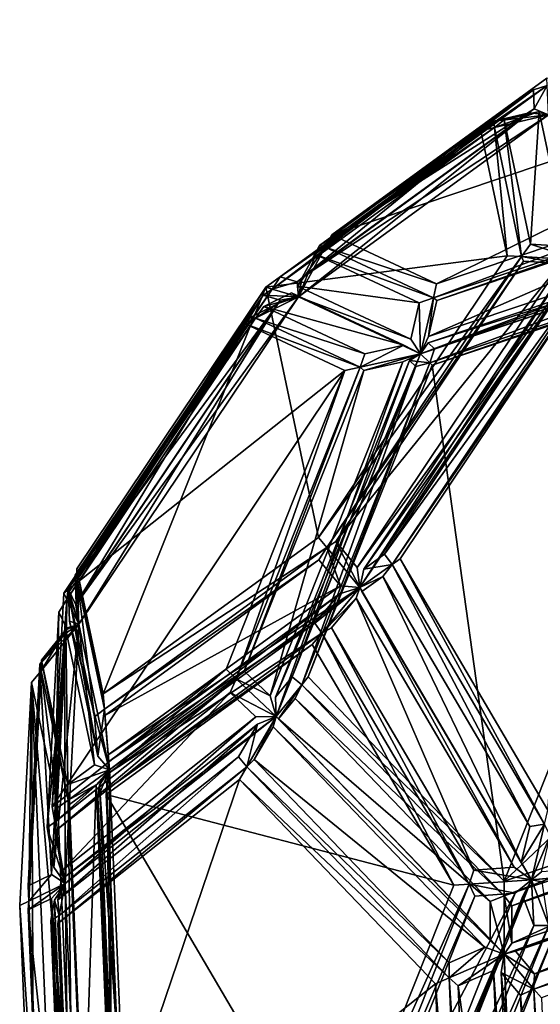
# Model space of a CAD drawing. Units: metres. Extents: x -1.31 to 1.31, y -1.36 to 1.36.
# Drawn here: x -1.31 to -0.63, y -0.01 to 1.28 of the extents above; entities that cross this region are included whole.
import ezdxf

# ---------------------------------------------------------------- set-up
doc = ezdxf.new("R2010")
doc.units = ezdxf.units.M

msp = doc.modelspace()

# ---------------------------------------------------------------- linework, layer by layer
for points in [[(-0.066713, 1.280335, -0.452942), (-0.765783, 0.935554, -0.622226), (-0.902648, 0.9995, -0.187096)], [(-0.066713, 1.280335, -0.452942), (-0.902648, 0.9995, -0.187096), (-0.621821, 1.203784, 0.114946)], [(-0.066713, 1.280335, -0.452942), (-0.347824, 1.075964, -0.755156), (-0.765783, 0.935554, -0.622226)], [(-0.902648, 0.9995, -0.187096), (-0.621359, 1.194283, 0.132378), (-0.621821, 1.203784, 0.114946)], [(-0.63948, 1.188642, 0.139733), (-0.911345, 0.98334, -0.179514), (-0.918807, 0.985452, -0.160695)], [(-0.918807, 0.985452, -0.160695), (-0.638285, 1.164074, 0.184809), (-0.63948, 1.188642, 0.139733)], [(-0.63948, 1.188642, 0.139733), (-0.621359, 1.194283, 0.132378), (-0.911345, 0.98334, -0.179514)], [(-0.902648, 0.9995, -0.187096), (-0.911345, 0.98334, -0.179514), (-0.621359, 1.194283, 0.132378)], [(-0.638285, 1.164074, 0.184809), (-0.621359, 1.194283, 0.132378), (-0.63948, 1.188642, 0.139733)], [(-0.638285, 1.164074, 0.184809), (-0.619513, 1.156282, 0.202107), (-0.621359, 1.194283, 0.132378)], [(-0.645035, 1.15873, 0.194708), (-0.946137, 0.918697, -0.149189), (-0.948046, 0.938321, -0.131192)], [(-0.690901, 1.147926, 0.215112), (-0.645035, 1.15873, 0.194708), (-0.948046, 0.938321, -0.131192)], [(-0.645035, 1.15873, 0.194708), (-0.619513, 1.156282, 0.202107), (-0.946137, 0.918697, -0.149189)], [(-0.941297, 0.943665, -0.141092), (-0.619513, 1.156282, 0.202107), (-0.638285, 1.164074, 0.184809)], [(-0.918807, 0.985452, -0.160695), (-0.941297, 0.943665, -0.141092), (-0.638285, 1.164074, 0.184809)], [(-0.690901, 1.147926, 0.215112), (-0.619513, 1.156282, 0.202107), (-0.645035, 1.15873, 0.194708)], [(-0.631778, 1.160461, 0.225441), (-0.619513, 1.156282, 0.202107), (-0.690461, 1.139569, 0.233668)], [(-0.631778, 1.160461, 0.225441), (-0.690461, 1.139569, 0.233668), (-0.677642, 1.149655, 0.245843)], [(-0.643314, 0.987298, 0.672878), (-0.631778, 1.160461, 0.225441), (-0.677642, 1.149655, 0.245843)], [(-0.643314, 0.987298, 0.672878), (-0.594537, 0.984346, 0.688646), (-0.631778, 1.160461, 0.225441)], [(-0.594537, 0.984346, 0.688646), (-0.619513, 1.156282, 0.202107), (-0.631778, 1.160461, 0.225441)], [(-0.970212, 0.94473, -0.085322), (-0.690461, 1.139569, 0.233668), (-0.690901, 1.147926, 0.215112)], [(-0.690901, 1.147926, 0.215112), (-0.948046, 0.938321, -0.131192), (-0.970212, 0.94473, -0.085322)], [(-0.941297, 0.943665, -0.141092), (-0.946137, 0.918697, -0.149189), (-0.619513, 1.156282, 0.202107)], [(-0.690901, 1.147926, 0.215112), (-0.690461, 1.139569, 0.233668), (-0.619513, 1.156282, 0.202107)], [(-0.677642, 1.149655, 0.245843), (-0.690461, 1.139569, 0.233668), (-0.654824, 0.971021, 0.676987)], [(-0.677642, 1.149655, 0.245843), (-0.654824, 0.971021, 0.676987), (-0.643314, 0.987298, 0.672878)], [(-0.708198, 1.135391, 0.241558), (-0.98043, 0.92862, -0.078231), (-0.989003, 0.931101, -0.060491)], [(-0.989003, 0.931101, -0.060491), (-0.673687, 0.972163, 0.670889), (-0.708198, 1.135391, 0.241558)], [(-0.970212, 0.94473, -0.085322), (-0.98043, 0.92862, -0.078231), (-0.690461, 1.139569, 0.233668)], [(-0.708198, 1.135391, 0.241558), (-0.690461, 1.139569, 0.233668), (-0.98043, 0.92862, -0.078231)], [(-0.673687, 0.972163, 0.670889), (-0.690461, 1.139569, 0.233668), (-0.708198, 1.135391, 0.241558)], [(-0.673687, 0.972163, 0.670889), (-0.654824, 0.971021, 0.676987), (-0.690461, 1.139569, 0.233668)], [(-0.347824, 1.075964, -0.755156), (-0.338438, 1.062297, -0.766086), (-0.770022, 0.91731, -0.628823)], [(-0.347824, 1.075964, -0.755156), (-0.770022, 0.91731, -0.628823), (-0.765783, 0.935554, -0.622226)], [(-0.765421, 0.913789, -0.648335), (-0.770022, 0.91731, -0.628823), (-0.338438, 1.062297, -0.766086)], [(-0.765421, 0.913789, -0.648335), (-0.338438, 1.062297, -0.766086), (-0.34969, 1.05345, -0.780555)], [(-0.34969, 1.05345, -0.780555), (-0.325419, 1.01811, -0.808818), (-0.77638, 0.866613, -0.665392)], [(-0.34969, 1.05345, -0.780555), (-0.77638, 0.866613, -0.665392), (-0.765421, 0.913789, -0.648335)], [(-0.325419, 1.01811, -0.808818), (-0.300891, 1.007629, -0.809805), (-0.786975, 0.844333, -0.655208)], [(-0.325419, 1.01811, -0.808818), (-0.786975, 0.844333, -0.655208), (-0.77638, 0.866613, -0.665392)], [(-0.776822, 0.858319, -0.675549), (-0.786975, 0.844333, -0.655208), (-0.300891, 1.007629, -0.809805)], [(-0.776822, 0.858319, -0.675549), (-0.300891, 1.007629, -0.809805), (-0.325859, 1.009816, -0.818975)], [(-0.768795, 0.850628, -0.725679), (-0.776822, 0.858319, -0.675549), (-0.325859, 1.009816, -0.818975)], [(-0.768795, 0.850628, -0.725679), (-0.325859, 1.009816, -0.818975), (-0.35306, 0.990293, -0.857905)], [(-0.765783, 0.935554, -0.622226), (-0.911345, 0.98334, -0.179514), (-0.902648, 0.9995, -0.187096)], [(-0.35306, 0.990293, -0.857905), (-0.342967, 0.977427, -0.870025), (-0.774557, 0.832435, -0.732756)], [(-0.35306, 0.990293, -0.857905), (-0.774557, 0.832435, -0.732756), (-0.768795, 0.850628, -0.725679)], [(-0.947354, 0.932393, -0.172064), (-0.946137, 0.918697, -0.149189), (-0.911345, 0.98334, -0.179514)], [(-0.947354, 0.932393, -0.172064), (-0.911345, 0.98334, -0.179514), (-0.924863, 0.97418, -0.191667)], [(-0.918807, 0.985452, -0.160695), (-0.911345, 0.98334, -0.179514), (-0.946137, 0.918697, -0.149189)], [(-0.918807, 0.985452, -0.160695), (-0.946137, 0.918697, -0.149189), (-0.941297, 0.943665, -0.141092)], [(-0.924863, 0.97418, -0.191667), (-0.911345, 0.98334, -0.179514), (-0.770022, 0.91731, -0.628823)], [(-0.765783, 0.935554, -0.622226), (-0.770022, 0.91731, -0.628823), (-0.911345, 0.98334, -0.179514)], [(-0.771452, 0.82946, -0.752143), (-0.774557, 0.832435, -0.732756), (-0.342967, 0.977427, -0.870025)], [(-0.771452, 0.82946, -0.752143), (-0.342967, 0.977427, -0.870025), (-0.353487, 0.969876, -0.88508)], [(-0.643314, 0.987298, 0.672878), (-0.654824, 0.971021, 0.676987), (-0.579371, 0.966454, 0.701379)], [(-0.643314, 0.987298, 0.672878), (-0.579371, 0.966454, 0.701379), (-0.594537, 0.984346, 0.688646)], [(-0.989003, 0.931101, -0.060491), (-0.92013, 0.604495, 0.798046), (-0.673687, 0.972163, 0.670889)], [(-0.78873, 0.910576, -0.624472), (-0.947354, 0.932393, -0.172064), (-0.924863, 0.97418, -0.191667)], [(-0.924863, 0.97418, -0.191667), (-0.770022, 0.91731, -0.628823), (-0.78873, 0.910576, -0.624472)], [(-0.92013, 0.604495, 0.798046), (-0.654824, 0.971021, 0.676987), (-0.673687, 0.972163, 0.670889)], [(-0.92013, 0.604495, 0.798046), (-0.909304, 0.591372, 0.80829), (-0.654824, 0.971021, 0.676987)], [(-0.652222, 0.964997, 0.696256), (-0.654824, 0.971021, 0.676987), (-0.909304, 0.591372, 0.80829)], [(-0.652222, 0.964997, 0.696256), (-0.909304, 0.591372, 0.80829), (-0.897353, 0.599294, 0.822735)], [(-0.897353, 0.599294, 0.822735), (-0.603442, 0.962043, 0.712021), (-0.652222, 0.964997, 0.696256)], [(-0.86936, 0.565362, 0.849223), (-0.865999, 0.538879, 0.849267), (-0.579371, 0.966454, 0.701379)], [(-0.86936, 0.565362, 0.849223), (-0.579371, 0.966454, 0.701379), (-0.603442, 0.962043, 0.712021)], [(-0.595102, 0.959862, 0.72191), (-0.579371, 0.966454, 0.701379), (-0.865999, 0.538879, 0.849267)], [(-0.677525, 0.155574, -1.168661), (-0.771452, 0.82946, -0.752143), (-0.353487, 0.969876, -0.88508)], [(-0.677525, 0.155574, -1.168661), (-0.353487, 0.969876, -0.88508), (-0.097455, 0.703152, -1.159769)], [(-0.603442, 0.962043, 0.712021), (-0.579371, 0.966454, 0.701379), (-0.654824, 0.971021, 0.676987)], [(-0.603442, 0.962043, 0.712021), (-0.654824, 0.971021, 0.676987), (-0.652222, 0.964997, 0.696256)], [(-0.897353, 0.599294, 0.822735), (-0.86936, 0.565362, 0.849223), (-0.603442, 0.962043, 0.712021)], [(-0.595102, 0.959862, 0.72191), (-0.865999, 0.538879, 0.849267), (-0.86102, 0.56318, 0.859113)], [(-0.588676, 0.948408, 0.771552), (-0.595102, 0.959862, 0.72191), (-0.86102, 0.56318, 0.859113)], [(-0.948046, 0.938321, -0.131192), (-0.98043, 0.92862, -0.078231), (-0.970212, 0.94473, -0.085322)], [(-0.948046, 0.938321, -0.131192), (-0.946137, 0.918697, -0.149189), (-0.98043, 0.92862, -0.078231)], [(-0.588676, 0.948408, 0.771552), (-0.86102, 0.56318, 0.859113), (-0.833821, 0.582714, 0.898037)], [(-0.833821, 0.582714, 0.898037), (-0.823925, 0.569095, 0.909479), (-0.569431, 0.948735, 0.778171)], [(-0.833821, 0.582714, 0.898037), (-0.569431, 0.948735, 0.778171), (-0.588676, 0.948408, 0.771552)], [(-0.566946, 0.944306, 0.797369), (-0.569431, 0.948735, 0.778171), (-0.823925, 0.569095, 0.909479)], [(-0.566946, 0.944306, 0.797369), (-0.823925, 0.569095, 0.909479), (-0.813407, 0.576649, 0.924533)], [(-0.566946, 0.944306, 0.797369), (-0.813407, 0.576649, 0.924533), (-0.620618, 0.248573, 1.184044)], [(-1.237713, 0.555025, 0.033761), (-1.235115, 0.548999, 0.053028), (-0.98043, 0.92862, -0.078231)], [(-1.237713, 0.555025, 0.033761), (-0.98043, 0.92862, -0.078231), (-0.992383, 0.920702, -0.092677)], [(-0.989003, 0.931101, -0.060491), (-1.235115, 0.548999, 0.053028), (-1.235651, 0.56346, 0.066626)], [(-0.989003, 0.931101, -0.060491), (-1.235651, 0.56346, 0.066626), (-1.201214, 0.400075, 0.495848)], [(-0.989003, 0.931101, -0.060491), (-0.98043, 0.92862, -0.078231), (-1.235115, 0.548999, 0.053028)], [(-0.989003, 0.931101, -0.060491), (-1.201214, 0.400075, 0.495848), (-0.92013, 0.604495, 0.798046)], [(-0.992383, 0.920702, -0.092677), (-0.98043, 0.92862, -0.078231), (-0.946137, 0.918697, -0.149189)], [(-0.79969, 0.8634, -0.641529), (-0.946137, 0.918697, -0.149189), (-0.947354, 0.932393, -0.172064)], [(-0.78873, 0.910576, -0.624472), (-0.79969, 0.8634, -0.641529), (-0.947354, 0.932393, -0.172064)], [(-0.992383, 0.920702, -0.092677), (-1.236327, 0.517633, -0.0014), (-1.237713, 0.555025, 0.033761)], [(-1.236884, 0.516347, -0.01326), (-1.23297, 0.491157, -0.001362), (-0.946137, 0.918697, -0.149189)], [(-1.236884, 0.516347, -0.01326), (-0.946137, 0.918697, -0.149189), (-0.972856, 0.909895, -0.149334)], [(-0.992383, 0.920702, -0.092677), (-0.970214, 0.914288, -0.138548), (-1.236327, 0.517633, -0.0014)], [(-0.970214, 0.914288, -0.138548), (-1.23297, 0.491157, -0.001362), (-1.236327, 0.517633, -0.0014)], [(-0.970214, 0.914288, -0.138548), (-0.946137, 0.918697, -0.149189), (-1.23297, 0.491157, -0.001362)], [(-0.972856, 0.909895, -0.149334), (-0.946137, 0.918697, -0.149189), (-1.002491, 0.890641, -0.202784)], [(-0.991556, 0.905798, -0.209973), (-1.002491, 0.890641, -0.202784), (-0.946137, 0.918697, -0.149189)], [(-0.992383, 0.920702, -0.092677), (-0.946137, 0.918697, -0.149189), (-0.970214, 0.914288, -0.138548)], [(-0.991556, 0.905798, -0.209973), (-0.946137, 0.918697, -0.149189), (-0.955126, 0.923935, -0.175327)], [(-0.991556, 0.905798, -0.209973), (-0.955126, 0.923935, -0.175327), (-0.808619, 0.855483, -0.641114)], [(-0.955126, 0.923935, -0.175327), (-0.946137, 0.918697, -0.149189), (-0.786975, 0.844333, -0.655208)], [(-0.955126, 0.923935, -0.175327), (-0.786975, 0.844333, -0.655208), (-0.808619, 0.855483, -0.641114)], [(-0.79969, 0.8634, -0.641529), (-0.786975, 0.844333, -0.655208), (-0.946137, 0.918697, -0.149189)], [(-0.78873, 0.910576, -0.624472), (-0.770022, 0.91731, -0.628823), (-0.786975, 0.844333, -0.655208)], [(-0.77638, 0.866613, -0.665392), (-0.786975, 0.844333, -0.655208), (-0.770022, 0.91731, -0.628823)], [(-0.77638, 0.866613, -0.665392), (-0.770022, 0.91731, -0.628823), (-0.765421, 0.913789, -0.648335)], [(-1.247158, 0.537198, -0.061387), (-1.236884, 0.516347, -0.01326), (-0.972856, 0.909895, -0.149334)], [(-1.247158, 0.537198, -0.061387), (-0.972856, 0.909895, -0.149334), (-1.009286, 0.891758, -0.18398)], [(-0.972856, 0.909895, -0.149334), (-1.002491, 0.890641, -0.202784), (-1.009286, 0.891758, -0.18398)], [(-0.859563, 0.844127, -0.629616), (-1.002491, 0.890641, -0.202784), (-0.991556, 0.905798, -0.209973)], [(-0.991556, 0.905798, -0.209973), (-0.808619, 0.855483, -0.641114), (-0.859563, 0.844127, -0.629616)], [(-0.78873, 0.910576, -0.624472), (-0.786975, 0.844333, -0.655208), (-0.79969, 0.8634, -0.641529)], [(-1.252836, 0.531475, -0.094421), (-1.248863, 0.523411, -0.075809), (-1.002491, 0.890641, -0.202784)], [(-1.252836, 0.531475, -0.094421), (-1.002491, 0.890641, -0.202784), (-1.016579, 0.883627, -0.216182)], [(-1.009286, 0.891758, -0.18398), (-1.002491, 0.890641, -0.202784), (-1.248863, 0.523411, -0.075809)], [(-1.009286, 0.891758, -0.18398), (-1.248863, 0.523411, -0.075809), (-1.247158, 0.537198, -0.061387)], [(-1.016579, 0.883627, -0.216182), (-1.002491, 0.890641, -0.202784), (-0.865781, 0.826767, -0.637422)], [(-0.859563, 0.844127, -0.629616), (-0.865781, 0.826767, -0.637422), (-1.002491, 0.890641, -0.202784)], [(-0.885483, 0.822375, -0.632975), (-1.252836, 0.531475, -0.094421), (-1.016579, 0.883627, -0.216182)], [(-1.016579, 0.883627, -0.216182), (-0.865781, 0.826767, -0.637422), (-0.885483, 0.822375, -0.632975)], [(-0.808619, 0.855483, -0.641114), (-0.786975, 0.844333, -0.655208), (-0.865781, 0.826767, -0.637422)], [(-0.808619, 0.855483, -0.641114), (-0.865781, 0.826767, -0.637422), (-0.859563, 0.844127, -0.629616)], [(-0.768795, 0.850628, -0.725679), (-0.786975, 0.844333, -0.655208), (-0.776822, 0.858319, -0.675549)], [(-0.768795, 0.850628, -0.725679), (-0.774557, 0.832435, -0.732756), (-0.786975, 0.844333, -0.655208)], [(-0.976042, 0.396023, -0.828916), (-0.975442, 0.370832, -0.820117), (-0.786975, 0.844333, -0.655208)], [(-0.976042, 0.396023, -0.828916), (-0.786975, 0.844333, -0.655208), (-0.801191, 0.835316, -0.675921)], [(-0.809784, 0.833703, -0.667786), (-0.786975, 0.844333, -0.655208), (-0.975442, 0.370832, -0.820117)], [(-0.860728, 0.822348, -0.656288), (-0.865781, 0.826767, -0.637422), (-0.786975, 0.844333, -0.655208)], [(-0.860728, 0.822348, -0.656288), (-0.786975, 0.844333, -0.655208), (-0.809784, 0.833703, -0.667786)], [(-0.801191, 0.835316, -0.675921), (-0.786975, 0.844333, -0.655208), (-0.774557, 0.832435, -0.732756)], [(-1.017024, 0.429672, -0.793048), (-1.027662, 0.42006, -0.779068), (-0.865781, 0.826767, -0.637422)], [(-0.885483, 0.822375, -0.632975), (-0.865781, 0.826767, -0.637422), (-1.027662, 0.42006, -0.779068)], [(-1.017024, 0.429672, -0.793048), (-0.865781, 0.826767, -0.637422), (-0.860728, 0.822348, -0.656288)], [(-0.809784, 0.833703, -0.667786), (-0.975442, 0.370832, -0.820117), (-0.983266, 0.397849, -0.819584)], [(-0.860728, 0.822348, -0.656288), (-0.809784, 0.833703, -0.667786), (-0.983266, 0.397849, -0.819584)], [(-0.954357, 0.422644, -0.867096), (-0.976042, 0.396023, -0.828916), (-0.801191, 0.835316, -0.675921)], [(-0.954357, 0.422644, -0.867096), (-0.801191, 0.835316, -0.675921), (-0.793163, 0.827625, -0.726051)], [(-0.793163, 0.827625, -0.726051), (-0.941897, 0.412012, -0.879179), (-0.954357, 0.422644, -0.867096)], [(-0.793163, 0.827625, -0.726051), (-0.774557, 0.832435, -0.732756), (-0.941897, 0.412012, -0.879179)], [(-0.93351, 0.422307, -0.893944), (-0.941897, 0.412012, -0.879179), (-0.774557, 0.832435, -0.732756)], [(-0.93351, 0.422307, -0.893944), (-0.774557, 0.832435, -0.732756), (-0.771452, 0.82946, -0.752143)], [(-0.677525, 0.155574, -1.168661), (-0.93351, 0.422307, -0.893944), (-0.771452, 0.82946, -0.752143)], [(-0.801191, 0.835316, -0.675921), (-0.774557, 0.832435, -0.732756), (-0.793163, 0.827625, -0.726051)], [(-0.885483, 0.822375, -0.632975), (-1.040717, 0.432366, -0.768806), (-1.267754, 0.25258, -0.435962)], [(-0.885483, 0.822375, -0.632975), (-1.267754, 0.25258, -0.435962), (-1.252836, 0.531475, -0.094421)], [(-0.885483, 0.822375, -0.632975), (-1.027662, 0.42006, -0.779068), (-1.040717, 0.432366, -0.768806)], [(-0.860728, 0.822348, -0.656288), (-0.983266, 0.397849, -0.819584), (-1.017024, 0.429672, -0.793048)], [(-0.677525, 0.155574, -1.168661), (-0.097455, 0.703152, -1.159769), (-0.259483, 0.295993, -1.301574)], [(-1.201214, 0.400075, 0.495848), (-0.909304, 0.591372, 0.80829), (-0.92013, 0.604495, 0.798046)], [(-1.201214, 0.400075, 0.495848), (-1.199556, 0.380289, 0.49624), (-0.909304, 0.591372, 0.80829)], [(-0.919524, 0.575261, 0.815382), (-0.909304, 0.591372, 0.80829), (-1.199556, 0.380289, 0.49624)], [(-0.891526, 0.541326, 0.841869), (-0.909304, 0.591372, 0.80829), (-0.919524, 0.575261, 0.815382)], [(-0.897353, 0.599294, 0.822735), (-0.909304, 0.591372, 0.80829), (-0.865999, 0.538879, 0.849267)], [(-0.891526, 0.541326, 0.841869), (-0.865999, 0.538879, 0.849267), (-0.909304, 0.591372, 0.80829)], [(-0.897353, 0.599294, 0.822735), (-0.865999, 0.538879, 0.849267), (-0.86936, 0.565362, 0.849223)], [(-0.86102, 0.56318, 0.859113), (-0.823925, 0.569095, 0.909479), (-0.833821, 0.582714, 0.898037)], [(-0.919524, 0.575261, 0.815382), (-1.199556, 0.380289, 0.49624), (-1.199115, 0.37193, 0.514792)], [(-1.199115, 0.37193, 0.514792), (-0.891526, 0.541326, 0.841869), (-0.919524, 0.575261, 0.815382)], [(-0.86102, 0.56318, 0.859113), (-0.865999, 0.538879, 0.849267), (-0.823925, 0.569095, 0.909479)], [(-0.836077, 0.553488, 0.91428), (-0.823925, 0.569095, 0.909479), (-0.865999, 0.538879, 0.849267)], [(-0.644317, 0.227163, 1.172406), (-0.823925, 0.569095, 0.909479), (-0.836077, 0.553488, 0.91428)], [(-0.813407, 0.576649, 0.924533), (-0.823925, 0.569095, 0.909479), (-0.624854, 0.230327, 1.177448)], [(-0.644317, 0.227163, 1.172406), (-0.624854, 0.230327, 1.177448), (-0.823925, 0.569095, 0.909479)], [(-0.813407, 0.576649, 0.924533), (-0.624854, 0.230327, 1.177448), (-0.620618, 0.248573, 1.184044)], [(-1.236327, 0.517633, -0.0014), (-1.235115, 0.548999, 0.053028), (-1.237713, 0.555025, 0.033761)], [(-1.235651, 0.56346, 0.066626), (-1.235115, 0.548999, 0.053028), (-1.199556, 0.380289, 0.49624)], [(-1.235651, 0.56346, 0.066626), (-1.199556, 0.380289, 0.49624), (-1.201214, 0.400075, 0.495848)], [(-0.836077, 0.553488, 0.91428), (-0.865999, 0.538879, 0.849267), (-0.863276, 0.533955, 0.875356)], [(-0.836077, 0.553488, 0.91428), (-0.863276, 0.533955, 0.875356), (-0.65527, 0.179983, 1.155351)], [(-0.836077, 0.553488, 0.91428), (-0.65527, 0.179983, 1.155351), (-0.644317, 0.227163, 1.172406)], [(-1.246626, 0.532721, 0.057129), (-1.235115, 0.548999, 0.053028), (-1.23297, 0.491157, -0.001362)], [(-1.212373, 0.370208, 0.484061), (-1.235115, 0.548999, 0.053028), (-1.246626, 0.532721, 0.057129)], [(-1.236327, 0.517633, -0.0014), (-1.23297, 0.491157, -0.001362), (-1.235115, 0.548999, 0.053028)], [(-1.212373, 0.370208, 0.484061), (-1.199556, 0.380289, 0.49624), (-1.235115, 0.548999, 0.053028)], [(-1.199115, 0.37193, 0.514792), (-1.194827, 0.32077, 0.515807), (-0.891526, 0.541326, 0.841869)], [(-1.194827, 0.32077, 0.515807), (-0.865999, 0.538879, 0.849267), (-0.891526, 0.541326, 0.841869)], [(-1.267754, 0.25258, -0.435962), (-1.248863, 0.523411, -0.075809), (-1.252836, 0.531475, -0.094421)], [(-1.247158, 0.537198, -0.061387), (-1.248863, 0.523411, -0.075809), (-1.23297, 0.491157, -0.001362)], [(-1.247158, 0.537198, -0.061387), (-1.23297, 0.491157, -0.001362), (-1.236884, 0.516347, -0.01326)], [(-1.246626, 0.532721, 0.057129), (-1.23297, 0.491157, -0.001362), (-1.24524, 0.495329, 0.021969)], [(-1.246626, 0.532721, 0.057129), (-1.24524, 0.495329, 0.021969), (-1.208085, 0.319046, 0.485075)], [(-1.246626, 0.532721, 0.057129), (-1.208085, 0.319046, 0.485075), (-1.212373, 0.370208, 0.484061)], [(-1.194827, 0.32077, 0.515807), (-1.192922, 0.301146, 0.49781), (-0.865999, 0.538879, 0.849267)], [(-0.892864, 0.530767, 0.84729), (-1.192922, 0.301146, 0.49781), (-1.193794, 0.311935, 0.523776)], [(-0.924999, 0.492351, 0.865945), (-0.892864, 0.530767, 0.84729), (-1.193794, 0.311935, 0.523776)], [(-0.892864, 0.530767, 0.84729), (-0.865999, 0.538879, 0.849267), (-1.192922, 0.301146, 0.49781)], [(-0.924999, 0.492351, 0.865945), (-0.91571, 0.479453, 0.878124), (-0.865999, 0.538879, 0.849267)], [(-0.924999, 0.492351, 0.865945), (-0.865999, 0.538879, 0.849267), (-0.892864, 0.530767, 0.84729)], [(-0.870955, 0.52505, 0.873259), (-0.865999, 0.538879, 0.849267), (-0.91571, 0.479453, 0.878124)], [(-0.664578, 0.17385, 1.151062), (-0.865999, 0.538879, 0.849267), (-0.870955, 0.52505, 0.873259)], [(-0.863276, 0.533955, 0.875356), (-0.865999, 0.538879, 0.849267), (-0.641796, 0.157344, 1.151065)], [(-0.664578, 0.17385, 1.151062), (-0.641796, 0.157344, 1.151065), (-0.865999, 0.538879, 0.849267)], [(-0.863276, 0.533955, 0.875356), (-0.641796, 0.157344, 1.151065), (-0.65527, 0.179983, 1.155351)], [(-1.267754, 0.25258, -0.435962), (-1.26442, 0.232576, -0.431973), (-1.248863, 0.523411, -0.075809)], [(-1.259281, 0.506741, -0.071994), (-1.248863, 0.523411, -0.075809), (-1.26442, 0.232576, -0.431973)], [(-1.249007, 0.48589, -0.023867), (-1.248863, 0.523411, -0.075809), (-1.259281, 0.506741, -0.071994)], [(-1.249007, 0.48589, -0.023867), (-1.23297, 0.491157, -0.001362), (-1.248863, 0.523411, -0.075809)], [(-0.870955, 0.52505, 0.873259), (-0.91571, 0.479453, 0.878124), (-0.90309, 0.486635, 0.891914)], [(-0.717158, 0.170227, 1.142196), (-0.870955, 0.52505, 0.873259), (-0.90309, 0.486635, 0.891914)], [(-0.717158, 0.170227, 1.142196), (-0.664578, 0.17385, 1.151062), (-0.870955, 0.52505, 0.873259)], [(-1.259281, 0.506741, -0.071994), (-1.26442, 0.232576, -0.431973), (-1.274301, 0.225939, -0.41587)], [(-1.274301, 0.225939, -0.41587), (-1.249007, 0.48589, -0.023867), (-1.259281, 0.506741, -0.071994)], [(-1.283878, 0.43903, -0.006649), (-1.282349, 0.430316, 0.011681), (-1.23297, 0.491157, -0.001362)], [(-1.283878, 0.43903, -0.006649), (-1.23297, 0.491157, -0.001362), (-1.251958, 0.47836, -0.015081)], [(-1.249856, 0.48373, 0.017934), (-1.23297, 0.491157, -0.001362), (-1.282349, 0.430316, 0.011681)], [(-1.265679, 0.174212, -0.405556), (-1.251083, 0.152557, -0.416018), (-1.23297, 0.491157, -0.001362)], [(-1.265679, 0.174212, -0.405556), (-1.23297, 0.491157, -0.001362), (-1.249007, 0.48589, -0.023867)], [(-1.251958, 0.47836, -0.015081), (-1.23297, 0.491157, -0.001362), (-1.251083, 0.152557, -0.416018)], [(-1.212701, 0.307447, 0.481041), (-1.23297, 0.491157, -0.001362), (-1.249856, 0.48373, 0.017934)], [(-1.24524, 0.495329, 0.021969), (-1.23297, 0.491157, -0.001362), (-1.192922, 0.301146, 0.49781)], [(-1.24524, 0.495329, 0.021969), (-1.192922, 0.301146, 0.49781), (-1.208085, 0.319046, 0.485075)], [(-1.212701, 0.307447, 0.481041), (-1.192922, 0.301146, 0.49781), (-1.23297, 0.491157, -0.001362)], [(-1.196117, 0.295199, 0.574481), (-0.91571, 0.479453, 0.878124), (-0.924999, 0.492351, 0.865945)], [(-0.924999, 0.492351, 0.865945), (-1.193794, 0.311935, 0.523776), (-1.196117, 0.295199, 0.574481)], [(-1.283878, 0.43903, -0.006649), (-1.251958, 0.47836, -0.015081), (-1.268761, 0.164225, -0.399777)], [(-1.249856, 0.48373, 0.017934), (-1.282349, 0.430316, 0.011681), (-1.281773, 0.444398, 0.026364)], [(-1.247535, 0.281885, 0.453297), (-1.249856, 0.48373, 0.017934), (-1.281773, 0.444398, 0.026364)], [(-1.274301, 0.225939, -0.41587), (-1.265679, 0.174212, -0.405556), (-1.249007, 0.48589, -0.023867)], [(-1.251958, 0.47836, -0.015081), (-1.251083, 0.152557, -0.416018), (-1.268761, 0.164225, -0.399777)], [(-1.247535, 0.281885, 0.453297), (-1.212701, 0.307447, 0.481041), (-1.249856, 0.48373, 0.017934)], [(-1.196117, 0.295199, 0.574481), (-1.196516, 0.275256, 0.576245), (-0.91571, 0.479453, 0.878124)], [(-0.928138, 0.464597, 0.885339), (-0.91571, 0.479453, 0.878124), (-1.196516, 0.275256, 0.576245)], [(-0.743469, 0.150338, 1.133921), (-0.91571, 0.479453, 0.878124), (-0.928138, 0.464597, 0.885339)], [(-0.90309, 0.486635, 0.891914), (-0.91571, 0.479453, 0.878124), (-0.723134, 0.151739, 1.137349)], [(-0.743469, 0.150338, 1.133921), (-0.723134, 0.151739, 1.137349), (-0.91571, 0.479453, 0.878124)], [(-0.90309, 0.486635, 0.891914), (-0.723134, 0.151739, 1.137349), (-0.717158, 0.170227, 1.142196)], [(-0.928138, 0.464597, 0.885339), (-1.196516, 0.275256, 0.576245), (-1.197414, 0.268783, 0.595854)], [(-1.197414, 0.268783, 0.595854), (-0.743469, 0.150338, 1.133921), (-0.928138, 0.464597, 0.885339)], [(-1.299369, 0.149438, -0.36129), (-1.282349, 0.430316, 0.011681), (-1.283878, 0.43903, -0.006649)], [(-1.283878, 0.43903, -0.006649), (-1.268761, 0.164225, -0.399777), (-1.299369, 0.149438, -0.36129)], [(-1.281773, 0.444398, 0.026364), (-1.282349, 0.430316, 0.011681), (-1.246806, 0.261606, 0.454893)], [(-1.281773, 0.444398, 0.026364), (-1.246806, 0.261606, 0.454893), (-1.247535, 0.281885, 0.453297)], [(-1.299369, 0.149438, -0.36129), (-1.29843, 0.129683, -0.356481), (-1.282349, 0.430316, 0.011681)], [(-1.294693, 0.415106, 0.014941), (-1.282349, 0.430316, 0.011681), (-1.29843, 0.129683, -0.356481)], [(-1.260277, 0.25172, 0.444164), (-1.282349, 0.430316, 0.011681), (-1.294693, 0.415106, 0.014941)], [(-1.260277, 0.25172, 0.444164), (-1.246806, 0.261606, 0.454893), (-1.282349, 0.430316, 0.011681)], [(-1.040717, 0.432366, -0.768806), (-1.26442, 0.232576, -0.431973), (-1.267754, 0.25258, -0.435962)], [(-1.040717, 0.432366, -0.768806), (-1.027662, 0.42006, -0.779068), (-1.26442, 0.232576, -0.431973)], [(-0.983266, 0.397849, -0.819584), (-1.027662, 0.42006, -0.779068), (-1.017024, 0.429672, -0.793048)], [(-1.294693, 0.415106, 0.014941), (-1.29843, 0.129683, -0.356481), (-1.310267, 0.123964, -0.341596)], [(-1.294693, 0.415106, 0.014941), (-1.310267, 0.123964, -0.341596), (-1.291279, -0.330362, -0.268781)], [(-1.294693, 0.415106, 0.014941), (-1.291279, -0.330362, -0.268781), (-1.256713, -0.493566, 0.160555)], [(-1.294693, 0.415106, 0.014941), (-1.256713, -0.493566, 0.160555), (-1.241217, -0.202698, 0.516897)], [(-1.294693, 0.415106, 0.014941), (-1.241217, -0.202698, 0.516897), (-1.260277, 0.25172, 0.444164)], [(-1.264063, 0.221156, -0.448418), (-1.26442, 0.232576, -0.431973), (-1.027662, 0.42006, -0.779068)], [(-1.264063, 0.221156, -0.448418), (-1.027662, 0.42006, -0.779068), (-1.035474, 0.402171, -0.783539)], [(-1.035474, 0.402171, -0.783539), (-1.027662, 0.42006, -0.779068), (-0.975442, 0.370832, -0.820117)], [(-0.983266, 0.397849, -0.819584), (-0.975442, 0.370832, -0.820117), (-1.027662, 0.42006, -0.779068)], [(-0.954357, 0.422644, -0.867096), (-0.975442, 0.370832, -0.820117), (-0.976042, 0.396023, -0.828916)], [(-0.954357, 0.422644, -0.867096), (-0.941897, 0.412012, -0.879179), (-0.975442, 0.370832, -0.820117)], [(-0.972096, 0.367714, -0.846413), (-0.975442, 0.370832, -0.820117), (-0.941897, 0.412012, -0.879179)], [(-0.972096, 0.367714, -0.846413), (-0.941897, 0.412012, -0.879179), (-0.950411, 0.394335, -0.884593)], [(-0.950411, 0.394335, -0.884593), (-0.941897, 0.412012, -0.879179), (-0.677568, 0.136586, -1.162849)], [(-0.677525, 0.155574, -1.168661), (-0.941897, 0.412012, -0.879179), (-0.93351, 0.422307, -0.893944)], [(-0.677525, 0.155574, -1.168661), (-0.677568, 0.136586, -1.162849), (-0.941897, 0.412012, -0.879179)], [(-1.035474, 0.402171, -0.783539), (-1.255441, 0.169428, -0.438104), (-1.264063, 0.221156, -0.448418)], [(-1.035474, 0.402171, -0.783539), (-1.001716, 0.370349, -0.810075), (-1.255441, 0.169428, -0.438104)], [(-1.035474, 0.402171, -0.783539), (-0.975442, 0.370832, -0.820117), (-1.001716, 0.370349, -0.810075)], [(-0.695791, 0.129025, -1.157844), (-0.972096, 0.367714, -0.846413), (-0.950411, 0.394335, -0.884593)], [(-0.950411, 0.394335, -0.884593), (-0.677568, 0.136586, -1.162849), (-0.695791, 0.129025, -1.157844)], [(-1.208085, 0.319046, 0.485075), (-1.199556, 0.380289, 0.49624), (-1.212373, 0.370208, 0.484061)], [(-1.208085, 0.319046, 0.485075), (-1.192922, 0.301146, 0.49781), (-1.199556, 0.380289, 0.49624)], [(-1.199115, 0.37193, 0.514792), (-1.199556, 0.380289, 0.49624), (-1.192922, 0.301146, 0.49781)], [(-1.260373, 0.13121, -0.485255), (-1.255559, 0.158054, -0.441749), (-0.999832, 0.36056, -0.816655)], [(-1.260373, 0.13121, -0.485255), (-0.999832, 0.36056, -0.816655), (-1.024619, 0.317899, -0.830879)], [(-1.255559, 0.158054, -0.441749), (-1.251083, 0.152557, -0.416018), (-0.975442, 0.370832, -0.820117)], [(-1.255559, 0.158054, -0.441749), (-0.975442, 0.370832, -0.820117), (-0.999832, 0.36056, -0.816655)], [(-1.001716, 0.370349, -0.810075), (-1.251083, 0.152557, -0.416018), (-1.255441, 0.169428, -0.438104)], [(-1.001716, 0.370349, -0.810075), (-0.975442, 0.370832, -0.820117), (-1.251083, 0.152557, -0.416018)], [(-1.199115, 0.37193, 0.514792), (-1.192922, 0.301146, 0.49781), (-1.194827, 0.32077, 0.515807)], [(-0.999832, 0.36056, -0.816655), (-1.013786, 0.30484, -0.842121), (-1.024619, 0.317899, -0.830879)], [(-0.999832, 0.36056, -0.816655), (-0.975442, 0.370832, -0.820117), (-1.013786, 0.30484, -0.842121)], [(-1.003908, 0.314579, -0.857016), (-1.013786, 0.30484, -0.842121), (-0.975442, 0.370832, -0.820117)], [(-1.003908, 0.314579, -0.857016), (-0.975442, 0.370832, -0.820117), (-0.979122, 0.357239, -0.842792)], [(-0.979122, 0.357239, -0.842792), (-0.975442, 0.370832, -0.820117), (-0.677742, 0.060633, -1.139601)], [(-0.695904, 0.079925, -1.142815), (-0.677742, 0.060633, -1.139601), (-0.975442, 0.370832, -0.820117)], [(-0.695904, 0.079925, -1.142815), (-0.975442, 0.370832, -0.820117), (-0.972096, 0.367714, -0.846413)], [(-0.695791, 0.129025, -1.157844), (-0.695904, 0.079925, -1.142815), (-0.972096, 0.367714, -0.846413)], [(-1.003908, 0.314579, -0.857016), (-0.979122, 0.357239, -0.842792), (-0.70293, 0.06945, -1.139194)], [(-0.979122, 0.357239, -0.842792), (-0.677742, 0.060633, -1.139601), (-0.70293, 0.06945, -1.139194)], [(-1.024619, 0.317899, -0.830879), (-1.258529, 0.111032, -0.483319), (-1.260373, 0.13121, -0.485255)], [(-1.024619, 0.317899, -0.830879), (-1.013786, 0.30484, -0.842121), (-1.258529, 0.111032, -0.483319)], [(-1.193794, 0.311935, 0.523776), (-1.192922, 0.301146, 0.49781), (-1.196516, 0.275256, 0.576245)], [(-1.193794, 0.311935, 0.523776), (-1.196516, 0.275256, 0.576245), (-1.196117, 0.295199, 0.574481)], [(-0.749297, 0.049269, -1.13027), (-1.013786, 0.30484, -0.842121), (-1.003908, 0.314579, -0.857016)], [(-1.003908, 0.314579, -0.857016), (-0.70293, 0.06945, -1.139194), (-0.749297, 0.049269, -1.13027)], [(-1.260391, 0.100651, -0.500144), (-1.258529, 0.111032, -0.483319), (-1.013786, 0.30484, -0.842121)], [(-1.260391, 0.100651, -0.500144), (-1.013786, 0.30484, -0.842121), (-1.023372, 0.288342, -0.847622)], [(-1.247535, 0.281885, 0.453297), (-1.192922, 0.301146, 0.49781), (-1.212701, 0.307447, 0.481041)], [(-1.247535, 0.281885, 0.453297), (-1.246806, 0.261606, 0.454893), (-1.192922, 0.301146, 0.49781)], [(-1.210455, 0.281495, 0.502126), (-1.192922, 0.301146, 0.49781), (-1.246806, 0.261606, 0.454893)], [(-1.189902, -0.20879, 0.5806), (-1.192922, 0.301146, 0.49781), (-1.210455, 0.281495, 0.502126)], [(-1.208233, 0.26474, 0.563872), (-1.196516, 0.275256, 0.576245), (-1.192922, 0.301146, 0.49781)], [(-1.208233, 0.26474, 0.563872), (-1.192922, 0.301146, 0.49781), (-1.20591, 0.281476, 0.513167)], [(-1.20591, 0.281476, 0.513167), (-1.192922, 0.301146, 0.49781), (-1.170769, -0.227316, 0.582395)], [(-1.189902, -0.20879, 0.5806), (-1.170769, -0.227316, 0.582395), (-1.192922, 0.301146, 0.49781)], [(-1.023372, 0.288342, -0.847622), (-1.013786, 0.30484, -0.842121), (-0.749465, 0.029414, -1.125795)], [(-0.749297, 0.049269, -1.13027), (-0.749465, 0.029414, -1.125795), (-1.013786, 0.30484, -0.842121)], [(-0.259483, 0.295993, -1.301574), (-0.245902, 0.281581, -1.300094), (-0.677568, 0.136586, -1.162849)], [(-0.259483, 0.295993, -1.301574), (-0.677568, 0.136586, -1.162849), (-0.677525, 0.155574, -1.168661)], [(-1.241403, -0.353685, -0.427327), (-1.260391, 0.100651, -0.500144), (-1.023372, 0.288342, -0.847622)], [(-1.241403, -0.353685, -0.427327), (-1.023372, 0.288342, -0.847622), (-0.767396, 0.021609, -1.122343)], [(-1.023372, 0.288342, -0.847622), (-0.749465, 0.029414, -1.125795), (-0.767396, 0.021609, -1.122343)], [(-1.210455, 0.281495, 0.502126), (-1.246806, 0.261606, 0.454893), (-1.24529, 0.255933, 0.474383)], [(-1.226334, -0.196059, 0.546728), (-1.210455, 0.281495, 0.502126), (-1.24529, 0.255933, 0.474383)], [(-1.226334, -0.196059, 0.546728), (-1.189902, -0.20879, 0.5806), (-1.210455, 0.281495, 0.502126)], [(-1.208233, 0.26474, 0.563872), (-1.20591, 0.281476, 0.513167), (-1.185518, -0.204969, 0.591027)], [(-1.189861, -0.173515, 0.634018), (-1.196516, 0.275256, 0.576245), (-1.208233, 0.26474, 0.563872)], [(-1.20591, 0.281476, 0.513167), (-1.170769, -0.227316, 0.582395), (-1.185518, -0.204969, 0.591027)], [(-1.197414, 0.268783, 0.595854), (-1.196516, 0.275256, 0.576245), (-1.177488, -0.178659, 0.648898)], [(-1.189861, -0.173515, 0.634018), (-1.177488, -0.178659, 0.648898), (-1.196516, 0.275256, 0.576245)], [(-0.667476, 0.123718, -1.174968), (-0.677568, 0.136586, -1.162849), (-0.245902, 0.281581, -1.300094)], [(-0.667476, 0.123718, -1.174968), (-0.245902, 0.281581, -1.300094), (-0.251665, 0.263388, -1.307173)], [(-1.241217, -0.202698, 0.516897), (-1.246806, 0.261606, 0.454893), (-1.260277, 0.25172, 0.444164)], [(-1.24529, 0.255933, 0.474383), (-1.246806, 0.261606, 0.454893), (-1.227127, -0.207621, 0.529997)], [(-1.241217, -0.202698, 0.516897), (-1.227127, -0.207621, 0.529997), (-1.246806, 0.261606, 0.454893)], [(-1.208233, 0.26474, 0.563872), (-1.185518, -0.204969, 0.591027), (-1.189861, -0.173515, 0.634018)], [(-1.197414, 0.268783, 0.595854), (-1.177488, -0.178659, 0.648898), (-1.179167, -0.166495, 0.665524)], [(-1.197414, 0.268783, 0.595854), (-1.179167, -0.166495, 0.665524), (-0.898614, -0.239698, 0.998068)], [(-1.197414, 0.268783, 0.595854), (-0.898614, -0.239698, 0.998068), (-0.743469, 0.150338, 1.133921)], [(-0.251665, 0.263388, -1.307173), (-0.216546, 0.226123, -1.303345), (-0.667589, 0.074619, -1.159939)], [(-0.251665, 0.263388, -1.307173), (-0.667589, 0.074619, -1.159939), (-0.667476, 0.123718, -1.174968)], [(-1.24529, 0.255933, 0.474383), (-1.227127, -0.207621, 0.529997), (-1.226334, -0.196059, 0.546728)], [(-1.274301, 0.225939, -0.41587), (-1.26442, 0.232576, -0.431973), (-1.251083, 0.152557, -0.416018)], [(-1.255441, 0.169428, -0.438104), (-1.251083, 0.152557, -0.416018), (-1.26442, 0.232576, -0.431973)], [(-1.255441, 0.169428, -0.438104), (-1.26442, 0.232576, -0.431973), (-1.264063, 0.221156, -0.448418)], [(-1.274301, 0.225939, -0.41587), (-1.251083, 0.152557, -0.416018), (-1.265679, 0.174212, -0.405556)], [(-0.216546, 0.226123, -1.303345), (-0.191576, 0.223935, -1.294174), (-0.677742, 0.060633, -1.139601)], [(-0.216546, 0.226123, -1.303345), (-0.677742, 0.060633, -1.139601), (-0.667589, 0.074619, -1.159939)], [(-0.662987, 0.064122, -1.163298), (-0.677742, 0.060633, -1.139601), (-0.191576, 0.223935, -1.294174)], [(-0.662987, 0.064122, -1.163298), (-0.191576, 0.223935, -1.294174), (-0.215475, 0.21444, -1.305581)], [(-0.65527, 0.179983, 1.155351), (-0.641796, 0.157344, 1.151065), (-0.624854, 0.230327, 1.177448)], [(-0.65527, 0.179983, 1.155351), (-0.624854, 0.230327, 1.177448), (-0.644317, 0.227163, 1.172406)], [(-0.617761, 0.215047, 1.188871), (-0.624854, 0.230327, 1.177448), (-0.641796, 0.157344, 1.151065)], [(-0.637812, 0.034537, -1.200004), (-0.662987, 0.064122, -1.163298), (-0.215475, 0.21444, -1.305581)], [(-0.617761, 0.215047, 1.188871), (-0.641796, 0.157344, 1.151065), (-0.628713, 0.167869, 1.171815)], [(-0.637812, 0.034537, -1.200004), (-0.215475, 0.21444, -1.305581), (-0.234633, 0.169963, -1.328192)], [(-0.628713, 0.167869, 1.171815), (-0.641796, 0.157344, 1.151065), (-0.130887, 0.203508, 1.305042)], [(-0.154179, 0.197751, 1.316739), (-0.130887, 0.203508, 1.305042), (-0.641796, 0.157344, 1.151065)], [(-0.154179, 0.197751, 1.316739), (-0.641796, 0.157344, 1.151065), (-0.628175, 0.154923, 1.173887)], [(-0.717158, 0.170227, 1.142196), (-0.723134, 0.151739, 1.137349), (-0.641796, 0.157344, 1.151065)], [(-0.717158, 0.170227, 1.142196), (-0.641796, 0.157344, 1.151065), (-0.664578, 0.17385, 1.151062)], [(-0.234633, 0.169963, -1.328192), (-0.221212, 0.155133, -1.329151), (-0.638797, 0.014867, -1.196382)], [(-0.234633, 0.169963, -1.328192), (-0.638797, 0.014867, -1.196382), (-0.637812, 0.034537, -1.200004)], [(-1.268761, 0.164225, -0.399777), (-1.29843, 0.129683, -0.356481), (-1.299369, 0.149438, -0.36129)], [(-1.268761, 0.164225, -0.399777), (-1.251083, 0.152557, -0.416018), (-1.29843, 0.129683, -0.356481)], [(-1.260373, 0.13121, -0.485255), (-1.251083, 0.152557, -0.416018), (-1.255559, 0.158054, -0.441749)], [(-0.836536, -0.296027, 1.004681), (-0.830155, -0.316191, 0.986129), (-0.641796, 0.157344, 1.151065)], [(-0.836536, -0.296027, 1.004681), (-0.641796, 0.157344, 1.151065), (-0.663153, 0.139858, 1.156503)], [(-0.653435, 0.136152, 1.162367), (-0.641796, 0.157344, 1.151065), (-0.830155, -0.316191, 0.986129)], [(-0.663153, 0.139858, 1.156503), (-0.641796, 0.157344, 1.151065), (-0.723134, 0.151739, 1.137349)], [(-0.638897, 0.097703, 1.193137), (-0.641796, 0.157344, 1.151065), (-0.653435, 0.136152, 1.162367)], [(-0.638897, 0.097703, 1.193137), (-0.619308, 0.097867, 1.198663), (-0.641796, 0.157344, 1.151065)], [(-0.628175, 0.154923, 1.173887), (-0.641796, 0.157344, 1.151065), (-0.619308, 0.097867, 1.198663)], [(-0.629061, 0.003425, -1.210578), (-0.638797, 0.014867, -1.196382), (-0.221212, 0.155133, -1.329151)], [(-1.299225, 0.118116, -0.373209), (-1.29843, 0.129683, -0.356481), (-1.251083, 0.152557, -0.416018)], [(-1.299225, 0.118116, -0.373209), (-1.251083, 0.152557, -0.416018), (-1.268617, 0.132903, -0.411697)], [(-1.268617, 0.132903, -0.411697), (-1.251083, 0.152557, -0.416018), (-1.228999, -0.375821, -0.331334)], [(-1.24423, -0.35912, -0.345528), (-1.251083, 0.152557, -0.416018), (-1.264718, 0.131082, -0.424094)], [(-1.264718, 0.131082, -0.424094), (-1.251083, 0.152557, -0.416018), (-1.258529, 0.111032, -0.483319)], [(-1.260373, 0.13121, -0.485255), (-1.258529, 0.111032, -0.483319), (-1.251083, 0.152557, -0.416018)], [(-1.24423, -0.35912, -0.345528), (-1.228999, -0.375821, -0.331334), (-1.251083, 0.152557, -0.416018)], [(-0.898614, -0.239698, 0.998068), (-0.884922, -0.254997, 0.99568), (-0.723134, 0.151739, 1.137349)], [(-0.898614, -0.239698, 0.998068), (-0.723134, 0.151739, 1.137349), (-0.743469, 0.150338, 1.133921)], [(-0.715733, 0.136235, 1.147637), (-0.723134, 0.151739, 1.137349), (-0.884922, -0.254997, 0.99568)], [(-0.663153, 0.139858, 1.156503), (-0.723134, 0.151739, 1.137349), (-0.715733, 0.136235, 1.147637)], [(-1.310267, 0.123964, -0.341596), (-1.29843, 0.129683, -0.356481), (-1.278823, -0.339454, -0.281292)], [(-1.299225, 0.118116, -0.373209), (-1.268617, 0.132903, -0.411697), (-1.24813, -0.357297, -0.333132)], [(-1.280338, -0.333787, -0.300782), (-1.29843, 0.129683, -0.356481), (-1.299225, 0.118116, -0.373209)], [(-1.280338, -0.333787, -0.300782), (-1.278823, -0.339454, -0.281292), (-1.29843, 0.129683, -0.356481)], [(-1.264718, 0.131082, -0.424094), (-1.258529, 0.111032, -0.483319), (-1.269532, 0.104238, -0.4676)], [(-1.250645, -0.347672, -0.395172), (-1.264718, 0.131082, -0.424094), (-1.269532, 0.104238, -0.4676)], [(-1.268617, 0.132903, -0.411697), (-1.228999, -0.375821, -0.331334), (-1.24813, -0.357297, -0.333132)], [(-1.250645, -0.347672, -0.395172), (-1.24423, -0.35912, -0.345528), (-1.264718, 0.131082, -0.424094)], [(-0.715733, 0.136235, 1.147637), (-0.884922, -0.254997, 0.99568), (-0.87194, -0.256469, 1.010855)], [(-0.87194, -0.256469, 1.010855), (-0.836536, -0.296027, 1.004681), (-0.663153, 0.139858, 1.156503)], [(-0.87194, -0.256469, 1.010855), (-0.663153, 0.139858, 1.156503), (-0.715733, 0.136235, 1.147637)], [(-0.653435, 0.136152, 1.162367), (-0.830155, -0.316191, 0.986129), (-0.828185, -0.303172, 1.009347)], [(-0.638897, 0.097703, 1.193137), (-0.653435, 0.136152, 1.162367), (-0.828185, -0.303172, 1.009347)], [(-0.695791, 0.129025, -1.157844), (-0.677742, 0.060633, -1.139601), (-0.695904, 0.079925, -1.142815)], [(-0.695791, 0.129025, -1.157844), (-0.677568, 0.136586, -1.162849), (-0.677742, 0.060633, -1.139601)], [(-0.667589, 0.074619, -1.159939), (-0.677742, 0.060633, -1.139601), (-0.677568, 0.136586, -1.162849)], [(-0.667589, 0.074619, -1.159939), (-0.677568, 0.136586, -1.162849), (-0.667476, 0.123718, -1.174968)], [(-1.310267, 0.123964, -0.341596), (-1.278823, -0.339454, -0.281292), (-1.291279, -0.330362, -0.268781)], [(-1.299225, 0.118116, -0.373209), (-1.24813, -0.357297, -0.333132), (-1.280338, -0.333787, -0.300782)], [(-1.269532, 0.104238, -0.4676), (-1.258529, 0.111032, -0.483319), (-1.238922, -0.358112, -0.408128)], [(-1.269532, 0.104238, -0.4676), (-1.238922, -0.358112, -0.408128), (-1.250645, -0.347672, -0.395172)], [(-1.241403, -0.353685, -0.427327), (-1.258529, 0.111032, -0.483319), (-1.260391, 0.100651, -0.500144)], [(-1.241403, -0.353685, -0.427327), (-1.238922, -0.358112, -0.408128), (-1.258529, 0.111032, -0.483319)], [(-0.638897, 0.097703, 1.193137), (-0.828185, -0.303172, 1.009347), (-0.799998, -0.307306, 1.05207)], [(-0.799998, -0.307306, 1.05207), (-0.786551, -0.322585, 1.052217), (-0.619308, 0.097867, 1.198663)], [(-0.799998, -0.307306, 1.05207), (-0.619308, 0.097867, 1.198663), (-0.638897, 0.097703, 1.193137)], [(-0.613686, 0.082997, 1.210563), (-0.619308, 0.097867, 1.198663), (-0.786551, -0.322585, 1.052217)], [(-0.613686, 0.082997, 1.210563), (-0.786551, -0.322585, 1.052217), (-0.77565, -0.324183, 1.068739)], [(-0.613686, 0.082997, 1.210563), (-0.77565, -0.324183, 1.068739), (-0.498219, -0.691646, 1.059406)], [(-0.70293, 0.06945, -1.139194), (-0.677742, 0.060633, -1.139601), (-0.749465, 0.029414, -1.125795)], [(-0.70293, 0.06945, -1.139194), (-0.749465, 0.029414, -1.125795), (-0.749297, 0.049269, -1.13027)], [(-0.737744, 0.018975, -1.138752), (-0.749465, 0.029414, -1.125795), (-0.677742, 0.060633, -1.139601)], [(-0.737744, 0.018975, -1.138752), (-0.677742, 0.060633, -1.139601), (-0.691379, 0.039156, -1.147677)], [(-0.691379, 0.039156, -1.147677), (-0.677742, 0.060633, -1.139601), (-0.65569, -0.467821, -1.054941)], [(-0.661139, -0.449816, -1.075858), (-0.677742, 0.060633, -1.139601), (-0.681437, 0.036622, -1.153787)], [(-0.681437, 0.036622, -1.153787), (-0.677742, 0.060633, -1.139601), (-0.638797, 0.014867, -1.196382)], [(-0.637812, 0.034537, -1.200004), (-0.677742, 0.060633, -1.139601), (-0.662987, 0.064122, -1.163298)], [(-0.661139, -0.449816, -1.075858), (-0.65569, -0.467821, -1.054941), (-0.677742, 0.060633, -1.139601)], [(-0.637812, 0.034537, -1.200004), (-0.638797, 0.014867, -1.196382), (-0.677742, 0.060633, -1.139601)], [(-0.737744, 0.018975, -1.138752), (-0.691379, 0.039156, -1.147677), (-0.67092, -0.45112, -1.069133)], [(-0.691379, 0.039156, -1.147677), (-0.65569, -0.467821, -1.054941), (-0.67092, -0.45112, -1.069133)], [(-0.767396, 0.021609, -1.122343), (-0.749465, 0.029414, -1.125795), (-0.72989, -0.439801, -1.050628)], [(-0.718887, -0.433006, -1.066347), (-0.72989, -0.439801, -1.050628), (-0.749465, 0.029414, -1.125795)], [(-0.718887, -0.433006, -1.066347), (-0.749465, 0.029414, -1.125795), (-0.737744, 0.018975, -1.138752)], [(-0.681437, 0.036622, -1.153787), (-0.638797, 0.014867, -1.196382), (-0.656262, 0.007037, -1.190494)], [(-0.637974, -0.431211, -1.120285), (-0.661139, -0.449816, -1.075858), (-0.681437, 0.036622, -1.153787)], [(-0.637974, -0.431211, -1.120285), (-0.681437, 0.036622, -1.153787), (-0.656262, 0.007037, -1.190494)], [(-1.241403, -0.353685, -0.427327), (-0.767396, 0.021609, -1.122343), (-0.748439, -0.432796, -1.04955)], [(-0.767396, 0.021609, -1.122343), (-0.72989, -0.439801, -1.050628), (-0.748439, -0.432796, -1.04955)], [(-0.737744, 0.018975, -1.138752), (-0.67092, -0.45112, -1.069133), (-0.718887, -0.433006, -1.066347)], [(-0.656262, 0.007037, -1.190494), (-0.638797, 0.014867, -1.196382), (-0.619856, -0.439041, -1.123665)], [(-0.610897, -0.431846, -1.140846), (-0.619856, -0.439041, -1.123665), (-0.638797, 0.014867, -1.196382)], [(-0.610897, -0.431846, -1.140846), (-0.638797, 0.014867, -1.196382), (-0.629061, 0.003425, -1.210578)], [(-0.656262, 0.007037, -1.190494), (-0.619856, -0.439041, -1.123665), (-0.637974, -0.431211, -1.120285)]]:
    msp.add_3dface(points)

doc.saveas('drawing.dxf')
